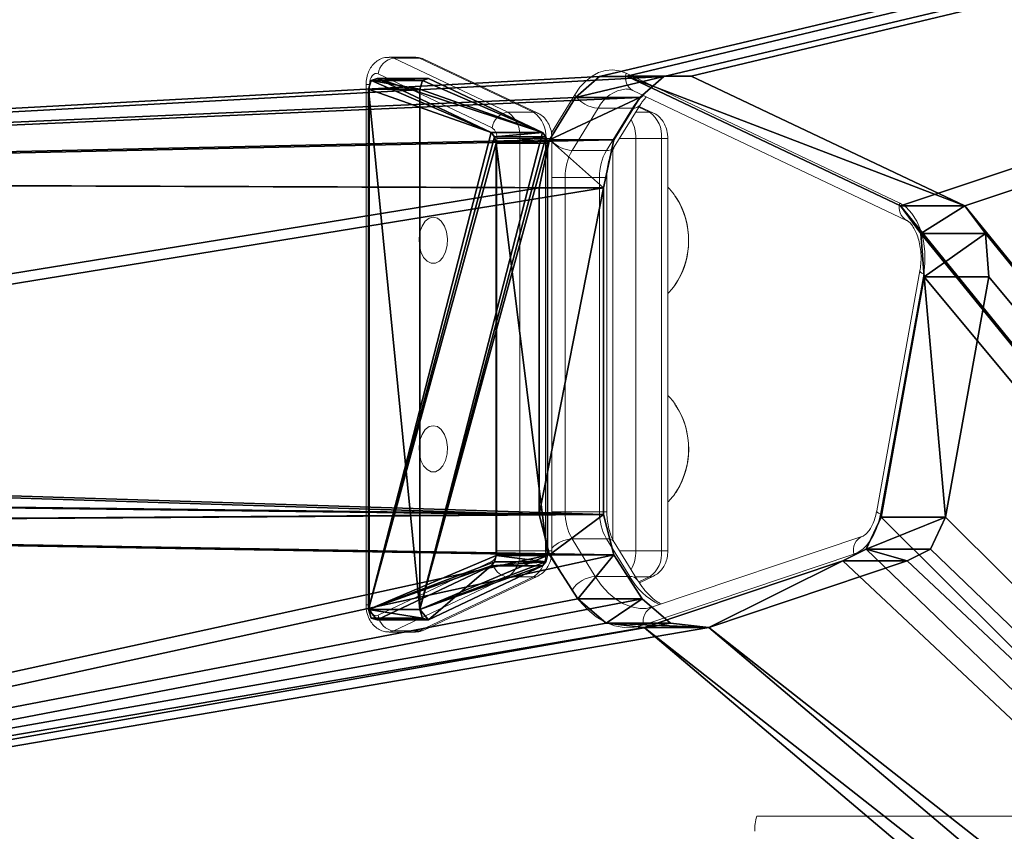
# Model space of a CAD drawing. Units: centimetres. Extents: x -457 to 469, y -200 to 200.
# Drawn here: x 182 to 200, y 8 to 22 of the extents above; entities that cross this region are included whole.
import ezdxf

# ---------------------------------------------------------------- set-up
doc = ezdxf.new("R2010")
doc.units = ezdxf.units.CM
doc.header["$LTSCALE"] = 2.54
doc.layers.get('0').update_dxf_attribs({"true_color": 0xffffff})
doc.layers.add('VP-EQ', color=7, linetype='Continuous', true_color=0x8a3492)

# ---------------------------------------------------------------- blocks, each defined once
blk = doc.blocks.new('Grupuj_292')
at = {"color": 28, "true_color": 0x301b02}
for p, q in [((1.183, 3.8), (1.066, 3.756)), ((1.183, 3.8, 1.195), (1.066, 3.756, 1.195)), ((1.183, 3.8, 1.195), (1.066, 3.756, 1.195)), ((1.183, 3.8), (1.066, 3.756)), ((8.756, 3.8), (1.183, 3.8)), ((8.756, 3.8, 1.195), (1.183, 3.8, 1.195)), ((8.756, 3.8, 1.195), (1.183, 3.8, 1.195)), ((8.756, 3.8), (1.183, 3.8)), ((8.873, 3.756), (8.756, 3.8)), ((8.873, 3.756, 1.195), (8.756, 3.8, 1.195)), ((8.873, 3.756, 1.195), (8.756, 3.8, 1.195)), ((8.873, 3.756), (8.756, 3.8)), ((0.991, 3.656), (0, 0.256)), ((0.991, 3.656, 1.195), (0, 0.256, 1.195)), ((0.991, 3.656, 1.195), (0, 0.256, 1.195)), ((0.991, 3.656), (0, 0.256)), ((1.066, 3.756), (0.991, 3.656)), ((1.066, 3.756, 1.195), (0.991, 3.656, 1.195)), ((1.066, 3.756, 1.195), (0.991, 3.656, 1.195)), ((1.066, 3.756), (0.991, 3.656)), ((8.948, 3.656), (8.873, 3.756)), ((8.948, 3.656, 1.195), (8.873, 3.756, 1.195)), ((8.873, 3.756, 1.195), (8.873, 3.756)), ((8.948, 3.656, 1.195), (8.873, 3.756, 1.195)), ((8.948, 3.656), (8.873, 3.756)), ((8.873, 3.756, 1.195), (8.873, 3.756)), ((9.939, 0.256), (8.948, 3.656)), ((9.939, 0.256, 1.195), (8.948, 3.656, 1.195)), ((9.939, 0.256, 1.195), (8.948, 3.656, 1.195)), ((9.939, 0.256), (8.948, 3.656)), ((0, 0.256), (0.032, 0.08)), ((0, 0.256, 1.195), (0.032, 0.08, 1.195)), ((0, 0.256, 1.195), (0.032, 0.08, 1.195)), ((0, 0.256), (0.032, 0.08)), ((9.907, 0.08), (9.939, 0.256)), ((9.907, 0.08, 1.195), (9.939, 0.256, 1.195)), ((9.907, 0.08, 1.195), (9.939, 0.256, 1.195)), ((9.907, 0.08), (9.939, 0.256)), ((0.032, 0.08), (0.192, 0)), ((0.032, 0.08, 1.195), (0.192, 0, 1.195)), ((0.032, 0.08, 1.195), (0.032, 0.08)), ((0.032, 0.08), (0.192, 0)), ((0.032, 0.08, 1.195), (0.192, 0, 1.195)), ((0.032, 0.08, 1.195), (0.032, 0.08)), ((0.192, 0), (9.747, 0)), ((0.192, 0, 1.195), (9.747, 0, 1.195)), ((0.192, 0, 1.195), (9.747, 0, 1.195)), ((0.192, 0), (9.747, 0)), ((9.747, 0), (9.907, 0.08)), ((9.747, 0, 1.195), (9.907, 0.08, 1.195)), ((9.747, 0, 1.195), (9.907, 0.08, 1.195)), ((9.747, 0), (9.907, 0.08))]:
    blk.add_line(p, q, dxfattribs=at)
at = {"color": 0}
for p, q in [((1.183, 3.8, 1.195), (1.183, 3.8)), ((1.183, 3.8, 1.195), (1.183, 3.8)), ((8.756, 3.8, 1.195), (8.756, 3.8)), ((8.756, 3.8, 1.195), (8.756, 3.8)), ((0.991, 3.656, 1.195), (0.991, 3.656)), ((0.991, 3.656, 1.195), (0.991, 3.656)), ((1.066, 3.756, 1.195), (1.066, 3.756)), ((1.066, 3.756, 1.195), (1.066, 3.756)), ((8.948, 3.656, 1.195), (8.948, 3.656)), ((8.948, 3.656, 1.195), (8.948, 3.656)), ((0, 0.256, 1.195), (0, 0.256)), ((0, 0.256, 1.195), (0, 0.256)), ((9.939, 0.256, 1.195), (9.939, 0.256)), ((9.939, 0.256, 1.195), (9.939, 0.256)), ((0.192, 0, 1.195), (0.192, 0)), ((0.192, 0, 1.195), (0.192, 0)), ((9.747, 0, 1.195), (9.747, 0)), ((9.747, 0, 1.195), (9.747, 0)), ((9.907, 0.08, 1.195), (9.907, 0.08)), ((9.907, 0.08, 1.195), (9.907, 0.08))]:
    blk.add_line(p, q, dxfattribs=at)
mesh = blk.add_polyface(dxfattribs=at)
corners = [(0.991, 3.656), (0.032, 0.08), (0, 0.256), (0.192, 0), (9.747, 0), (1.066, 3.756), (1.183, 3.8), (8.756, 3.8), (8.873, 3.756), (8.948, 3.656), (9.939, 0.256), (9.907, 0.08)]
mesh.append_faces([[corners[k] for k in face] for face in [(0, 1, 2), (4, 10, 11)]], dxfattribs={"vtx0": -1, "color": 0})
mesh.append_faces([[corners[k] for k in face] for face in [(1, 0, 3), (3, 0, 4)]], dxfattribs={"vtx0": -1, "vtx1": -1, "color": 0})
mesh.append_faces([[corners[k] for k in face] for face in [(4, 0, 5), (4, 5, 6), (4, 6, 7), (4, 7, 8), (4, 8, 9), (4, 9, 10)]], dxfattribs={"vtx0": -1, "vtx2": -1, "color": 0})
mesh = blk.add_polyface(dxfattribs=at)
corners = [(0.032, 0.08, 1.195), (0.991, 3.656, 1.195), (0, 0.256, 1.195), (0.192, 0, 1.195), (9.747, 0, 1.195), (1.066, 3.756, 1.195), (1.183, 3.8, 1.195), (8.756, 3.8, 1.195), (8.873, 3.756, 1.195), (8.948, 3.656, 1.195), (9.939, 0.256, 1.195), (9.907, 0.08, 1.195)]
mesh.append_faces([[corners[k] for k in face] for face in [(0, 1, 2), (10, 4, 11)]], dxfattribs={"vtx0": -1, "color": 0})
mesh.append_faces([[corners[k] for k in face] for face in [(1, 4, 5), (5, 4, 6), (6, 4, 7), (7, 4, 8), (8, 4, 9), (9, 4, 10)]], dxfattribs={"vtx0": -1, "vtx1": -1, "color": 0})
mesh.append_faces([[corners[k] for k in face] for face in [(1, 0, 3), (1, 3, 4)]], dxfattribs={"vtx0": -1, "vtx2": -1, "color": 0})
at = {"color": 28, "true_color": 0x301b02}
mesh = blk.add_polyface(dxfattribs=at)
corners = [(1.066, 3.756), (1.183, 3.8, 1.195), (1.183, 3.8), (1.066, 3.756, 1.195)]
mesh.append_faces([[corners[k] for k in face] for face in [(0, 1, 2), (1, 0, 3)]], dxfattribs={"vtx0": -1, "color": 28})
mesh = blk.add_polyface(dxfattribs=at)
corners = [(1.183, 3.8, 1.195), (8.756, 3.8), (1.183, 3.8), (8.756, 3.8, 1.195)]
mesh.append_faces([[corners[k] for k in face] for face in [(0, 1, 2), (1, 0, 3)]], dxfattribs={"vtx0": -1, "color": 28})
mesh = blk.add_polyface(dxfattribs=at)
corners = [(8.756, 3.8, 1.195), (8.873, 3.756), (8.756, 3.8), (8.873, 3.756, 1.195)]
mesh.append_faces([[corners[k] for k in face] for face in [(0, 1, 2), (1, 0, 3)]], dxfattribs={"vtx0": -1, "color": 28})
mesh = blk.add_polyface(dxfattribs=at)
corners = [(0, 0.256, 1.195), (0.991, 3.656), (0, 0.256), (0.991, 3.656, 1.195)]
mesh.append_faces([[corners[k] for k in face] for face in [(0, 1, 2), (1, 0, 3)]], dxfattribs={"vtx0": -1, "color": 28})
mesh = blk.add_polyface(dxfattribs=at)
corners = [(1.066, 3.756, 1.195), (0.991, 3.656), (0.991, 3.656, 1.195), (1.066, 3.756)]
mesh.append_faces([[corners[k] for k in face] for face in [(0, 1, 2), (1, 0, 3)]], dxfattribs={"vtx0": -1, "color": 28})
mesh = blk.add_polyface(dxfattribs=at)
corners = [(8.873, 3.756), (8.948, 3.656, 1.195), (8.948, 3.656), (8.873, 3.756, 1.195)]
mesh.append_faces([[corners[k] for k in face] for face in [(0, 1, 2), (1, 0, 3)]], dxfattribs={"vtx0": -1, "color": 28})
mesh = blk.add_polyface(dxfattribs=at)
corners = [(9.939, 0.256), (8.948, 3.656, 1.195), (9.939, 0.256, 1.195), (8.948, 3.656)]
mesh.append_faces([[corners[k] for k in face] for face in [(0, 1, 2), (1, 0, 3)]], dxfattribs={"vtx0": -1, "color": 28})
mesh = blk.add_polyface(dxfattribs=at)
corners = [(0, 0.256, 1.195), (0.032, 0.08), (0.032, 0.08, 1.195), (0, 0.256)]
mesh.append_faces([[corners[k] for k in face] for face in [(0, 1, 2), (1, 0, 3)]], dxfattribs={"vtx0": -1, "color": 28})
mesh = blk.add_polyface(dxfattribs=at)
corners = [(9.907, 0.08), (9.939, 0.256, 1.195), (9.907, 0.08, 1.195), (9.939, 0.256)]
mesh.append_faces([[corners[k] for k in face] for face in [(0, 1, 2), (1, 0, 3)]], dxfattribs={"vtx0": -1, "color": 28})
mesh = blk.add_polyface(dxfattribs=at)
corners = [(0.192, 0), (0.032, 0.08, 1.195), (0.032, 0.08), (0.192, 0, 1.195)]
mesh.append_faces([[corners[k] for k in face] for face in [(0, 1, 2), (1, 0, 3)]], dxfattribs={"vtx0": -1, "color": 28})
mesh = blk.add_polyface(dxfattribs=at)
corners = [(9.747, 0), (0.192, 0, 1.195), (0.192, 0), (9.747, 0, 1.195)]
mesh.append_faces([[corners[k] for k in face] for face in [(0, 1, 2), (1, 0, 3)]], dxfattribs={"vtx0": -1, "color": 28})
mesh = blk.add_polyface(dxfattribs=at)
corners = [(9.907, 0.08), (9.747, 0, 1.195), (9.747, 0), (9.907, 0.08, 1.195)]
mesh.append_faces([[corners[k] for k in face] for face in [(0, 1, 2), (1, 0, 3)]], dxfattribs={"vtx0": -1, "color": 28})
blk = doc.blocks.new('Komponent_101')
at = {"color": 117, "true_color": 0x236c5a}
blk.add_blockref('Grupuj_292', (0, 0), dxfattribs=at)
blk = doc.blocks.new('Grupuj_294')
at = {"color": 0}
for p, q in [((20.008, 66.314, 1.5), (20.513, 66.927, 1.5)), ((20.008, 66.314), (20.513, 66.927)), ((20.008, 66.314, 1.5), (20.513, 66.927, 1.5)), ((20.008, 66.314), (20.513, 66.927)), ((20.513, 66.927, 1.5), (21.31, 67.027, 1.5)), ((20.513, 66.927), (21.31, 67.027)), ((20.513, 66.927, 1.5), (21.31, 67.027, 1.5)), ((20.513, 66.927), (21.31, 67.027)), ((21.31, 67.027, 1.5), (25.72, 65.736, 1.5)), ((21.31, 67.027), (25.72, 65.736)), ((21.31, 67.027, 1.5), (25.72, 65.736, 1.5)), ((21.31, 67.027), (25.72, 65.736)), ((17.624, 58.153, 1.5), (20.008, 66.314, 1.5)), ((17.624, 58.153), (20.008, 66.314)), ((17.624, 58.153, 1.5), (20.008, 66.314, 1.5)), ((17.624, 58.153), (20.008, 66.314)), ((25.72, 65.736, 1.5), (26.312, 65.291, 1.5)), ((25.72, 65.736), (26.312, 65.291)), ((25.72, 65.736, 1.5), (26.312, 65.291, 1.5)), ((25.72, 65.736), (26.312, 65.291)), ((26.312, 65.291, 1.5), (26.524, 64.599, 1.5)), ((26.312, 65.291), (26.524, 64.599)), ((26.312, 65.291, 1.5), (26.524, 64.599, 1.5)), ((26.312, 65.291), (26.524, 64.599)), ((26.524, 64.599, 1.5), (27.75, 58.677, 1.5)), ((26.524, 64.599), (27.75, 58.677)), ((26.524, 64.599, 1.5), (27.75, 58.677, 1.5)), ((26.524, 64.599), (27.75, 58.677)), ((27.75, 58.677, 1.5), (27.67, 57.536, 1.5)), ((27.75, 58.677), (27.67, 57.536)), ((27.75, 58.677, 1.5), (27.67, 57.536, 1.5)), ((27.75, 58.677), (27.67, 57.536)), ((17.634, 57.34, 1.5), (17.624, 58.153, 1.5)), ((17.634, 57.34), (17.624, 58.153)), ((17.634, 57.34, 1.5), (17.624, 58.153, 1.5)), ((17.634, 57.34), (17.624, 58.153)), ((27.67, 57.536, 1.5), (27.221, 56.694, 1.5)), ((27.67, 57.536), (27.221, 56.694)), ((27.67, 57.536, 1.5), (27.221, 56.694, 1.5)), ((27.67, 57.536), (27.221, 56.694)), ((18.016, 56.622, 1.5), (17.634, 57.34, 1.5)), ((18.016, 56.622), (17.634, 57.34)), ((18.016, 56.622, 1.5), (17.634, 57.34, 1.5)), ((18.016, 56.622), (17.634, 57.34)), ((18.793, 55.845, 1.5), (18.016, 56.622, 1.5)), ((18.793, 55.845), (18.016, 56.622)), ((18.793, 55.845, 1.5), (18.016, 56.622, 1.5)), ((18.793, 55.845), (18.016, 56.622)), ((27.221, 56.694, 1.5), (26.416, 55.845, 1.5)), ((27.221, 56.694), (26.416, 55.845)), ((27.221, 56.694, 1.5), (26.416, 55.845, 1.5)), ((27.221, 56.694), (26.416, 55.845)), ((19.674, 55.538, 1.5), (18.793, 55.845, 1.5)), ((19.674, 55.538), (18.793, 55.845)), ((19.674, 55.538, 1.5), (18.793, 55.845, 1.5)), ((19.674, 55.538), (18.793, 55.845)), ((26.416, 55.845, 1.5), (25.674, 55.538, 1.5)), ((26.416, 55.845), (25.674, 55.538)), ((26.416, 55.845, 1.5), (25.674, 55.538, 1.5)), ((26.416, 55.845), (25.674, 55.538)), ((25.674, 55.538, 1.5), (19.674, 55.538, 1.5)), ((25.674, 55.538), (19.674, 55.538)), ((25.674, 55.538, 1.5), (19.674, 55.538, 1.5)), ((25.674, 55.538), (19.674, 55.538))]:
    blk.add_line(p, q, dxfattribs=at)
at = {"color": 28, "true_color": 0x301b02}
for p, q in [((20.513, 66.927, 1.5), (20.513, 66.927)), ((20.513, 66.927, 1.5), (20.513, 66.927)), ((21.31, 67.027, 1.5), (21.31, 67.027)), ((21.31, 67.027, 1.5), (21.31, 67.027)), ((20.008, 66.314, 1.5), (20.008, 66.314)), ((20.008, 66.314, 1.5), (20.008, 66.314)), ((25.72, 65.736, 1.5), (25.72, 65.736)), ((25.72, 65.736, 1.5), (25.72, 65.736)), ((26.312, 65.291, 1.5), (26.312, 65.291)), ((26.312, 65.291, 1.5), (26.312, 65.291)), ((26.524, 64.599, 1.5), (26.524, 64.599)), ((26.524, 64.599, 1.5), (26.524, 64.599)), ((27.75, 58.677, 1.5), (27.75, 58.677)), ((27.75, 58.677, 1.5), (27.75, 58.677)), ((17.624, 58.153, 1.5), (17.624, 58.153)), ((17.624, 58.153, 1.5), (17.624, 58.153)), ((27.67, 57.536, 1.5), (27.67, 57.536)), ((27.67, 57.536, 1.5), (27.67, 57.536)), ((17.634, 57.34, 1.5), (17.634, 57.34)), ((17.634, 57.34, 1.5), (17.634, 57.34)), ((18.016, 56.622, 1.5), (18.016, 56.622)), ((18.016, 56.622, 1.5), (18.016, 56.622)), ((27.221, 56.694, 1.5), (27.221, 56.694)), ((27.221, 56.694, 1.5), (27.221, 56.694)), ((18.793, 55.845, 1.5), (18.793, 55.845)), ((18.793, 55.845, 1.5), (18.793, 55.845)), ((26.416, 55.845, 1.5), (26.416, 55.845)), ((26.416, 55.845, 1.5), (26.416, 55.845)), ((19.674, 55.538, 1.5), (19.674, 55.538)), ((19.674, 55.538, 1.5), (19.674, 55.538)), ((25.674, 55.538, 1.5), (25.674, 55.538)), ((25.674, 55.538, 1.5), (25.674, 55.538))]:
    blk.add_line(p, q, dxfattribs=at)
at = {"color": 0}
mesh = blk.add_polyface(dxfattribs=at)
corners = [(3.265, 0, 1.5), (7.323, 120.676, 1.5), (0, 4.006, 1.5), (19.547, 0, 1.5), (7.323, 128.1, 1.5), (17.634, 57.34, 1.5), (17.624, 58.153, 1.5), (18.016, 56.622, 1.5), (18.793, 55.845, 1.5), (19.674, 55.538, 1.5), (24.703, 5.362, 1.5), (25.674, 55.538, 1.5), (25.294, 5.541, 1.5), (25.885, 5.362, 1.5), (26.416, 55.845, 1.5), (33.92, 0, 1.5), (27.221, 56.694, 1.5), (27.67, 57.536, 1.5), (27.75, 58.677, 1.5), (48.754, 10.65, 1.5), (48.744, 11.463, 1.5), (49.136, 9.933, 1.5), (49.913, 9.156, 1.5), (75.981, 0, 1.5), (50.794, 8.848, 1.5), (56.794, 8.848, 1.5), (57.536, 9.156, 1.5), (58.341, 10.005, 1.5), (58.789, 10.847, 1.5), (58.87, 11.988, 1.5), (58.871, 98.476, 1.5), (59.319, 99.318, 1.5), (59.399, 100.458, 1.5), (71.69, 120.882, 1.5), (78.946, 3.806, 1.5), (52.163, 108.708, 1.5), (71.69, 128.1, 1.5), (51.657, 108.095, 1.5), (20.008, 66.314, 1.5), (20.513, 66.927, 1.5), (21.31, 67.027, 1.5), (25.72, 65.736, 1.5), (26.312, 65.291, 1.5), (26.524, 64.599, 1.5), (49.274, 99.934, 1.5), (52.96, 108.808, 1.5), (57.369, 107.518, 1.5), (57.961, 107.072, 1.5), (58.173, 106.381, 1.5), (49.284, 99.121, 1.5), (51.127, 19.625, 1.5), (49.665, 98.403, 1.5), (50.442, 97.627, 1.5), (51.323, 97.319, 1.5), (51.633, 20.237, 1.5), (57.323, 97.319, 1.5), (52.43, 20.338, 1.5), (56.84, 19.047, 1.5), (57.432, 18.601, 1.5), (58.066, 97.627, 1.5), (57.644, 17.91, 1.5)]
mesh.append_faces([[corners[k] for k in face] for face in [(0, 1, 2), (33, 23, 34)]], dxfattribs={"vtx0": -1, "color": 0})
mesh.append_faces([[corners[k] for k in face] for face in [(1, 3, 4), (5, 3, 7), (7, 3, 8), (8, 3, 9), (9, 10, 11), (11, 13, 14), (14, 15, 16), (16, 15, 17), (17, 15, 18), (19, 15, 21), (21, 15, 22), (22, 23, 24), (24, 23, 25), (25, 23, 26), (26, 23, 27), (27, 23, 28), (28, 23, 29), (30, 23, 31), (31, 23, 32), (4, 35, 36), (35, 4, 37), (38, 4, 6), (37, 18, 44), (36, 32, 33), (49, 50, 51), (51, 50, 52), (52, 50, 53), (53, 54, 55), (55, 58, 59), (59, 29, 30)]], dxfattribs={"vtx0": -1, "vtx1": -1, "color": 0})
mesh.append_faces([[corners[k] for k in face] for face in [(4, 3, 5), (29, 23, 30), (32, 23, 33), (37, 4, 38), (44, 18, 15), (44, 15, 20)]], dxfattribs={"vtx0": -1, "vtx1": -1, "vtx2": -1, "color": 0})
mesh.append_faces([[corners[k] for k in face] for face in [(1, 0, 3), (4, 5, 6), (9, 3, 10), (11, 10, 12), (11, 12, 13), (14, 13, 15), (15, 19, 20), (22, 15, 23), (37, 38, 39), (37, 39, 40), (37, 40, 41), (37, 41, 42), (37, 42, 43), (37, 43, 18), (36, 35, 45), (36, 45, 46), (36, 46, 47), (36, 47, 48), (36, 48, 32), (20, 49, 44), (49, 20, 50), (53, 50, 54), (55, 54, 56), (55, 56, 57), (55, 57, 58), (59, 58, 60), (59, 60, 29)]], dxfattribs={"vtx0": -1, "vtx2": -1, "color": 0})
mesh = blk.add_polyface(dxfattribs=at)
corners = [(48.744, 11.463), (49.284, 99.121), (51.127, 19.625), (49.274, 99.934), (49.665, 98.403), (50.442, 97.627), (51.323, 97.319), (51.633, 20.237), (57.323, 97.319), (52.43, 20.338), (56.84, 19.047), (57.432, 18.601), (58.066, 97.627), (57.644, 17.91), (58.87, 11.988), (58.871, 98.476), (7.323, 128.1), (20.008, 66.314), (17.624, 58.153), (51.657, 108.095), (52.163, 108.708), (71.69, 128.1), (20.513, 66.927), (21.31, 67.027), (25.72, 65.736), (26.312, 65.291), (26.524, 64.599), (27.75, 58.677), (33.92, 0), (52.96, 108.808), (57.369, 107.518), (57.961, 107.072), (58.173, 106.381), (59.399, 100.458), (71.69, 120.882), (49.913, 9.156), (75.981, 0), (49.136, 9.933), (48.754, 10.65), (50.794, 8.848), (56.794, 8.848), (57.536, 9.156), (58.341, 10.005), (58.789, 10.847), (59.319, 99.318), (78.946, 3.806), (7.323, 120.676), (3.265, 0), (0, 4.006), (19.547, 0), (17.634, 57.34), (18.016, 56.622), (18.793, 55.845), (19.674, 55.538), (24.703, 5.362), (25.674, 55.538), (25.294, 5.541), (25.885, 5.362), (26.416, 55.845), (27.221, 56.694), (27.67, 57.536)]
mesh.append_faces([[corners[k] for k in face] for face in [(36, 34, 45), (46, 47, 48)]], dxfattribs={"vtx0": -1, "color": 0})
mesh.append_faces([[corners[k] for k in face] for face in [(0, 1, 2), (1, 0, 3), (2, 6, 7), (7, 8, 9), (9, 8, 10), (10, 8, 11), (11, 12, 13), (13, 12, 14), (19, 16, 20), (17, 19, 22), (22, 19, 23), (23, 19, 24), (24, 19, 25), (25, 19, 26), (26, 19, 27), (20, 21, 29), (29, 21, 30), (30, 21, 31), (31, 21, 32), (32, 21, 33), (28, 35, 36), (35, 28, 37), (37, 28, 38), (38, 28, 0), (47, 46, 49), (50, 16, 18), (49, 53, 54), (54, 55, 56), (56, 55, 57), (57, 58, 28)]], dxfattribs={"vtx0": -1, "vtx1": -1, "color": 0})
mesh.append_faces([[corners[k] for k in face] for face in [(17, 16, 19), (27, 3, 28), (28, 3, 0), (36, 14, 15), (36, 33, 34), (49, 16, 50)]], dxfattribs={"vtx0": -1, "vtx1": -1, "vtx2": -1, "color": 0})
mesh.append_faces([[corners[k] for k in face] for face in [(2, 1, 4), (2, 4, 5), (2, 5, 6), (7, 6, 8), (11, 8, 12), (14, 12, 15), (16, 17, 18), (20, 16, 21), (27, 19, 3), (33, 21, 34), (36, 35, 39), (36, 39, 40), (36, 40, 41), (36, 41, 42), (36, 42, 43), (36, 43, 14), (36, 15, 44), (36, 44, 33), (49, 46, 16), (49, 50, 51), (49, 51, 52), (49, 52, 53), (54, 53, 55), (57, 55, 58), (28, 58, 59), (28, 59, 60), (28, 60, 27)]], dxfattribs={"vtx0": -1, "vtx2": -1, "color": 0})
at = {"color": 28, "true_color": 0x301b02}
mesh = blk.add_polyface(dxfattribs=at)
corners = [(20.008, 66.314), (20.513, 66.927, 1.5), (20.008, 66.314, 1.5), (20.513, 66.927)]
mesh.append_faces([[corners[k] for k in face] for face in [(0, 1, 2), (1, 0, 3)]], dxfattribs={"vtx0": -1, "color": 28})
mesh = blk.add_polyface(dxfattribs=at)
corners = [(21.31, 67.027, 1.5), (20.513, 66.927), (21.31, 67.027), (20.513, 66.927, 1.5)]
mesh.append_faces([[corners[k] for k in face] for face in [(0, 1, 2), (1, 0, 3)]], dxfattribs={"vtx0": -1, "color": 28})
mesh = blk.add_polyface(dxfattribs=at)
corners = [(25.72, 65.736), (21.31, 67.027, 1.5), (21.31, 67.027), (25.72, 65.736, 1.5)]
mesh.append_faces([[corners[k] for k in face] for face in [(0, 1, 2), (1, 0, 3)]], dxfattribs={"vtx0": -1, "color": 28})
mesh = blk.add_polyface(dxfattribs=at)
corners = [(20.008, 66.314), (17.624, 58.153, 1.5), (17.624, 58.153), (20.008, 66.314, 1.5)]
mesh.append_faces([[corners[k] for k in face] for face in [(0, 1, 2), (1, 0, 3)]], dxfattribs={"vtx0": -1, "color": 28})
mesh = blk.add_polyface(dxfattribs=at)
corners = [(26.312, 65.291, 1.5), (25.72, 65.736), (26.312, 65.291), (25.72, 65.736, 1.5)]
mesh.append_faces([[corners[k] for k in face] for face in [(0, 1, 2), (1, 0, 3)]], dxfattribs={"vtx0": -1, "color": 28})
mesh = blk.add_polyface(dxfattribs=at)
corners = [(26.312, 65.291, 1.5), (26.524, 64.599), (26.524, 64.599, 1.5), (26.312, 65.291)]
mesh.append_faces([[corners[k] for k in face] for face in [(0, 1, 2), (1, 0, 3)]], dxfattribs={"vtx0": -1, "color": 28})
mesh = blk.add_polyface(dxfattribs=at)
corners = [(26.524, 64.599, 1.5), (27.75, 58.677), (27.75, 58.677, 1.5), (26.524, 64.599)]
mesh.append_faces([[corners[k] for k in face] for face in [(0, 1, 2), (1, 0, 3)]], dxfattribs={"vtx0": -1, "color": 28})
mesh = blk.add_polyface(dxfattribs=at)
corners = [(27.67, 57.536, 1.5), (27.75, 58.677), (27.67, 57.536), (27.75, 58.677, 1.5)]
mesh.append_faces([[corners[k] for k in face] for face in [(0, 1, 2), (1, 0, 3)]], dxfattribs={"vtx0": -1, "color": 28})
mesh = blk.add_polyface(dxfattribs=at)
corners = [(17.624, 58.153), (17.634, 57.34, 1.5), (17.634, 57.34), (17.624, 58.153, 1.5)]
mesh.append_faces([[corners[k] for k in face] for face in [(0, 1, 2), (1, 0, 3)]], dxfattribs={"vtx0": -1, "color": 28})
mesh = blk.add_polyface(dxfattribs=at)
corners = [(27.67, 57.536, 1.5), (27.221, 56.694), (27.221, 56.694, 1.5), (27.67, 57.536)]
mesh.append_faces([[corners[k] for k in face] for face in [(0, 1, 2), (1, 0, 3)]], dxfattribs={"vtx0": -1, "color": 28})
mesh = blk.add_polyface(dxfattribs=at)
corners = [(17.634, 57.34), (18.016, 56.622, 1.5), (18.016, 56.622), (17.634, 57.34, 1.5)]
mesh.append_faces([[corners[k] for k in face] for face in [(0, 1, 2), (1, 0, 3)]], dxfattribs={"vtx0": -1, "color": 28})
mesh = blk.add_polyface(dxfattribs=at)
corners = [(18.016, 56.622), (18.793, 55.845, 1.5), (18.793, 55.845), (18.016, 56.622, 1.5)]
mesh.append_faces([[corners[k] for k in face] for face in [(0, 1, 2), (1, 0, 3)]], dxfattribs={"vtx0": -1, "color": 28})
mesh = blk.add_polyface(dxfattribs=at)
corners = [(27.221, 56.694, 1.5), (26.416, 55.845), (26.416, 55.845, 1.5), (27.221, 56.694)]
mesh.append_faces([[corners[k] for k in face] for face in [(0, 1, 2), (1, 0, 3)]], dxfattribs={"vtx0": -1, "color": 28})
mesh = blk.add_polyface(dxfattribs=at)
corners = [(18.793, 55.845, 1.5), (19.674, 55.538), (18.793, 55.845), (19.674, 55.538, 1.5)]
mesh.append_faces([[corners[k] for k in face] for face in [(0, 1, 2), (1, 0, 3)]], dxfattribs={"vtx0": -1, "color": 28})
mesh = blk.add_polyface(dxfattribs=at)
corners = [(25.674, 55.538), (26.416, 55.845, 1.5), (26.416, 55.845), (25.674, 55.538, 1.5)]
mesh.append_faces([[corners[k] for k in face] for face in [(0, 1, 2), (1, 0, 3)]], dxfattribs={"vtx0": -1, "color": 28})
mesh = blk.add_polyface(dxfattribs=at)
corners = [(19.674, 55.538), (25.674, 55.538, 1.5), (25.674, 55.538), (19.674, 55.538, 1.5)]
mesh.append_faces([[corners[k] for k in face] for face in [(0, 1, 2), (1, 0, 3)]], dxfattribs={"vtx0": -1, "color": 28})
blk = doc.blocks.new('Grupuj_34')
at = {"color": 0}
for name, p in [('Grupuj_294', (0, 0)), ('Komponent_101', (17.671, 51.992, 1.505))]:
    blk.add_blockref(name, p, dxfattribs=at)
blk = doc.blocks.new('Grupuj_298')
at = {"color": 18, "true_color": 0x020202, "extrusion": (0, -0.788011, 0.615661)}
blk.add_blockref('Grupuj_34', (0, 11.811, 7.727), dxfattribs=at)
blk = doc.blocks.new('_cianka_skos_WOODEN_LOW')
at = {"color": 0}
blk.add_blockref('Grupuj_298', (0, 0), dxfattribs=at)
blk = doc.blocks.new('Grupuj_9')
at = {"color": 117, "true_color": 0x236c5a}
blk.add_blockref('_cianka_skos_WOODEN_LOW', (121.502, 474.372, 0.109), dxfattribs=at)
blk = doc.blocks.new('RC1508_')
at = {"color": 0, "linetype": 'Continuous', "lineweight": 18}
for p, q in [((2446.353, 201.057), (2445.881, 201.057)), ((2445.967, 201.037), (2448.06, 200.046)), ((2445.967, 201.037), (2446.44, 201.037)), ((2448.533, 200.046), (2446.44, 201.037)), ((2448.609, 200.029), (2446.516, 201.02)), ((2447.772, 199.758), (2445.679, 200.749)), ((2450.231, 200.76), (2455.256, 198.376)), ((2445.457, 200.557), (2445.457, 191.002)), ((2445.457, 200.557), (2445.521, 200.557)), ((2445.521, 200.557), (2445.521, 191.002)), ((2448.859, 199.669), (2449.289, 200.368)), ((2450.357, 200.444), (2455.382, 198.06)), ((2449.717, 200.121), (2449.239, 199.344)), ((2450.348, 200.121), (2449.717, 200.121)), ((2449.869, 199.344), (2450.348, 200.121)), ((2450.015, 199.408), (2450.493, 200.185)), ((2450.66, 200.046), (2450.465, 200.138)), ((2450.737, 200.029), (2450.474, 200.153)), ((2448.06, 200.046), (2448.533, 200.046)), ((2450.408, 200.046), (2450.66, 200.046)), ((2447.861, 191.993), (2447.861, 199.566)), ((2447.861, 199.566), (2448.282, 199.566)), ((2448.282, 199.566), (2448.282, 191.993)), ((2448.282, 199.566), (2448.754, 199.566)), ((2448.754, 191.993), (2448.754, 199.566)), ((2448.754, 199.566), (2448.87, 199.566)), ((2448.87, 191.993), (2448.87, 199.566)), ((2450.112, 199.566), (2450.409, 199.566)), ((2450.409, 199.566), (2450.409, 191.993)), ((2450.409, 199.566), (2450.882, 199.566)), ((2450.882, 191.993), (2450.882, 199.566)), ((2450.882, 199.566), (2450.997, 199.566)), ((2450.997, 191.993), (2450.997, 199.566)), ((2449.869, 199.344), (2449.239, 199.344)), ((2449.988, 192.199), (2449.988, 199.357)), ((2449.113, 198.849), (2448.87, 198.849)), ((2449.113, 198.849), (2449.113, 192.71)), ((2449.743, 198.849), (2449.113, 198.849)), ((2449.743, 192.71), (2449.743, 198.849)), ((2449.878, 198.849), (2449.743, 198.849)), ((2449.878, 192.71), (2449.878, 198.849)), ((2455.626, 197.136), (2454.832, 192.726)), ((2455.695, 197.074), (2454.901, 192.664)), ((2449.113, 192.71), (2448.87, 192.71)), ((2449.743, 192.71), (2449.113, 192.71)), ((2449.878, 192.71), (2449.743, 192.71)), ((2449.239, 192.215), (2449.666, 191.521)), ((2449.869, 192.215), (2449.239, 192.215)), ((2450.297, 191.521), (2449.869, 192.215)), ((2454.575, 192.263), (2450.719, 190.966)), ((2447.861, 191.993), (2448.282, 191.993)), ((2448.282, 191.993), (2448.754, 191.993)), ((2448.754, 191.993), (2448.87, 191.993)), ((2450.442, 191.457), (2450.015, 192.151)), ((2450.112, 191.993), (2450.409, 191.993)), ((2450.409, 191.993), (2450.882, 191.993)), ((2450.882, 191.993), (2450.997, 191.993)), ((2445.679, 190.81), (2447.772, 191.801)), ((2449.238, 191.274), (2448.859, 191.89)), ((2454.411, 191.931), (2450.554, 190.634)), ((2448.06, 191.513), (2445.967, 190.522)), ((2446.44, 190.522), (2448.533, 191.513)), ((2446.516, 190.539), (2448.609, 191.53)), ((2448.06, 191.513), (2448.533, 191.513)), ((2450.297, 191.521), (2449.666, 191.521)), ((2450.408, 191.513), (2450.66, 191.513)), ((2450.466, 191.421), (2450.66, 191.513)), ((2450.476, 191.406), (2450.737, 191.53)), ((2445.457, 191.002), (2445.521, 191.002)), ((2445.881, 190.502), (2446.353, 190.502)), ((2445.967, 190.522), (2446.44, 190.522)), ((2452.63, 187.12), (2470.579, 187.12))]:
    blk.add_line(p, q, dxfattribs=at)
at = {"color": 0, "linetype": 'Continuous', "lineweight": 18, "flags": 128}
for points in [[(2445.88, 201.057), (2445.897, 201.056), (2445.967, 201.037)], [(2446.44, 201.037), (2446.369, 201.056), (2446.353, 201.057)], [(2446.44, 201.037), (2446.485, 201.031), (2446.516, 201.02)], [(2445.679, 200.749), (2445.651, 200.756), (2445.622, 200.754), (2445.595, 200.74), (2445.57, 200.717), (2445.55, 200.685), (2445.534, 200.646), (2445.524, 200.603), (2445.521, 200.557)], [(2449.289, 200.368), (2449.385, 200.504), (2449.491, 200.619), (2449.606, 200.709), (2449.727, 200.774), (2449.853, 200.811), (2449.98, 200.822), (2450.107, 200.805), (2450.231, 200.76)], [(2448.533, 200.046), (2448.578, 200.04), (2448.61, 200.029)], [(2450.66, 200.046), (2450.706, 200.04), (2450.737, 200.029)], [(2455.256, 198.376), (2455.374, 198.3), (2455.48, 198.187), (2455.57, 198.043), (2455.642, 197.873), (2455.691, 197.683), (2455.717, 197.482), (2455.719, 197.276), (2455.695, 197.074)], [(2446.691, 198.117), (2446.614, 198.098), (2446.543, 198.043), (2446.486, 197.957), (2446.447, 197.848), (2446.43, 197.724), (2446.436, 197.598), (2446.464, 197.48), (2446.513, 197.381), (2446.577, 197.309), (2446.652, 197.272), (2446.73, 197.272), (2446.804, 197.309), (2446.869, 197.381), (2446.917, 197.48), (2446.946, 197.598), (2446.952, 197.724), (2446.934, 197.848), (2446.895, 197.957), (2446.838, 198.043), (2446.768, 198.098), (2446.691, 198.117)], [(2455.695, 197.074), (2455.66, 197.093), (2455.637, 197.111), (2455.627, 197.128), (2455.626, 197.136)], [(2446.691, 194.291), (2446.614, 194.273), (2446.543, 194.218), (2446.486, 194.131), (2446.447, 194.022), (2446.43, 193.898), (2446.436, 193.772), (2446.464, 193.654), (2446.513, 193.555), (2446.577, 193.484), (2446.652, 193.446), (2446.73, 193.446), (2446.804, 193.484), (2446.869, 193.555), (2446.917, 193.654), (2446.946, 193.772), (2446.952, 193.898), (2446.934, 194.022), (2446.895, 194.131), (2446.838, 194.218), (2446.768, 194.273), (2446.691, 194.291)], [(2454.901, 192.664), (2454.865, 192.683), (2454.842, 192.702), (2454.832, 192.719), (2454.832, 192.726)], [(2454.901, 192.664), (2454.87, 192.531), (2454.829, 192.406), (2454.778, 192.29), (2454.718, 192.187), (2454.65, 192.098), (2454.576, 192.025), (2454.495, 191.969), (2454.411, 191.931)], [(2448.61, 191.53), (2448.578, 191.518), (2448.533, 191.513)], [(2449.666, 191.521), (2449.78, 191.358), (2449.906, 191.218), (2450.041, 191.105), (2450.184, 191.019), (2450.332, 190.963), (2450.484, 190.937), (2450.538, 190.935)], [(2450.737, 191.53), (2450.706, 191.518), (2450.66, 191.513)], [(2450.554, 190.634), (2450.377, 190.593), (2450.198, 190.588), (2450.021, 190.618), (2449.846, 190.684), (2449.679, 190.784), (2449.52, 190.917), (2449.372, 191.081), (2449.238, 191.274)], [(2445.521, 191.002), (2445.524, 190.956), (2445.534, 190.913), (2445.55, 190.874), (2445.57, 190.842), (2445.595, 190.819), (2445.622, 190.805), (2445.651, 190.802), (2445.679, 190.81)], [(2446.516, 190.539), (2446.485, 190.527), (2446.44, 190.522)], [(2445.967, 190.522), (2445.897, 190.503), (2445.879, 190.502)], [(2446.353, 190.502), (2446.369, 190.503), (2446.44, 190.522)]]:
    blk.add_lwpolyline(points, dxfattribs=at)
at = {"color": 0, "linetype": 'Continuous', "lineweight": 18}
for centre, radius, start, end in [((2446.007, 200.708), 0.331, 96.9959, 172.9908), ((2450.491, 200.68), 0.272, 162.9552, 240.4322), ((2450.294, 199.829), 0.646, 95.1337, 153.1392), ((2449.751, 200.673), 0.553, 213.4344, 266.509), ((2451.09, 199.681), 0.863, 128.8219, 149.3381), ((2450.364, 200.282), 0.162, 264.2127, 322.7874), ((2448.1, 199.717), 0.331, 96.9959, 172.9908), ((2447.758, 199.615), 0.526, 354.6171, 54.9618), ((2448.231, 199.615), 0.526, 354.6171, 54.9618), ((2450.358, 199.615), 0.526, 354.6171, 54.9618), ((2447.651, 199.586), 0.21, 354.6171, 54.9618), ((2449.717, 199.578), 0.692, 358.9756, 28.6619), ((2449.276, 199.904), 0.562, 223.6674, 266.2019), ((2449.886, 199.504), 0.161, 264.1702, 323.2605), ((2450.073, 198.867), 0.96, 150.2663, 181.1209), ((2450.703, 198.867), 0.96, 150.2663, 181.1209), ((2449.92, 197.694), 1.46, 324.9119, 33.54), ((2449.89, 197.692), 1.49, 328.7933, 31.1537), ((2455.516, 198.297), 0.272, 162.956, 240.4227), ((2449.925, 193.868), 1.456, 324.5859, 34.205), ((2449.89, 193.866), 1.49, 328.8823, 31.2435), ((2450.073, 192.691), 0.96, 178.8791, 209.7337), ((2450.703, 192.691), 0.96, 178.8791, 209.7337), ((2449.276, 191.654), 0.562, 93.7981, 136.3326), ((2449.886, 192.055), 0.161, 36.7395, 95.8298), ((2454.69, 191.999), 0.287, 113.5345, 193.8155), ((2447.651, 191.973), 0.21, 305.0382, 5.3829), ((2447.758, 191.944), 0.526, 305.0382, 5.3829), ((2448.231, 191.944), 0.526, 305.0382, 5.3829), ((2449.726, 191.978), 0.684, 331.1426, 1.2199), ((2450.358, 191.944), 0.526, 305.0382, 5.3829), ((2448.1, 191.841), 0.331, 187.0092, 263.0041), ((2449.7, 190.969), 0.553, 93.491, 146.5656), ((2450.313, 191.36), 0.162, 36.9956, 95.8068), ((2451.397, 192.141), 1.263, 209.3788, 243.8652), ((2450.833, 190.703), 0.287, 113.4989, 193.8157), ((2446.007, 190.85), 0.331, 187.0092, 263.0041), ((2453.318, 186.89), 0.725, 161.5774, 183.6215)]:
    blk.add_arc(centre, radius, start, end, dxfattribs=at)
for points, knots in [([(2445.88, 201.053), (2445.864, 201.053), (2445.812, 201.057), (2445.729, 201.029), (2445.64, 200.977), (2445.568, 200.904), (2445.511, 200.815), (2445.472, 200.708), (2445.458, 200.619), (2445.458, 200.567), (2445.457, 200.557)], [0, 0, 0, 0, 0.068225, 0.214944, 0.354771, 0.494081, 0.63869, 0.793005, 0.9572, 1, 1, 1, 1]), ([(2446.516, 201.02), (2446.484, 201.033), (2446.431, 201.055), (2446.375, 201.053), (2446.353, 201.053)], [0, 0, 0, 0, 0.615273, 1, 1, 1, 1]), ([(2450.238, 200.47), (2450.247, 200.47), (2450.278, 200.473), (2450.317, 200.461), (2450.35, 200.447), (2450.357, 200.444)], [0, 0, 0, 0, 0.25329, 0.841648, 1, 1, 1, 1]), ([(2450.493, 200.185), (2450.506, 200.205), (2450.542, 200.26), (2450.579, 200.301), (2450.602, 200.328)], [0, 0, 0, 0, 0.366681, 1, 1, 1, 1]), ([(2448.87, 199.566), (2448.869, 199.592), (2448.866, 199.662), (2448.839, 199.77), (2448.787, 199.876), (2448.716, 199.962), (2448.652, 200.008), (2448.615, 200.026), (2448.609, 200.029)], [0, 0, 0, 0, 0.1377637, 0.3684515, 0.5774671, 0.7751013, 0.9664219, 1, 1, 1, 1]), ([(2450.997, 199.566), (2450.996, 199.592), (2450.994, 199.662), (2450.967, 199.77), (2450.915, 199.876), (2450.844, 199.962), (2450.78, 200.008), (2450.743, 200.026), (2450.737, 200.029)], [0, 0, 0, 0, 0.137764, 0.368451, 0.577467, 0.775101, 0.966422, 1, 1, 1, 1]), ([(2449.878, 198.849), (2449.878, 198.874), (2449.879, 198.949), (2449.894, 199.072), (2449.925, 199.208), (2449.968, 199.323), (2450, 199.381), (2450.015, 199.408)], [0, 0, 0, 0, 0.117165, 0.348546, 0.578332, 0.804791, 1, 1, 1, 1]), ([(2451.165, 198.456), (2451.149, 198.482), (2451.101, 198.559), (2451.039, 198.626), (2450.997, 198.67)], [0, 0, 0, 0, 0.3349275, 1, 1, 1, 1]), ([(2455.38, 198.061), (2455.386, 198.058), (2455.401, 198.051), (2455.438, 198.023), (2455.49, 197.963), (2455.542, 197.874), (2455.588, 197.762), (2455.623, 197.632), (2455.644, 197.488), (2455.649, 197.338), (2455.64, 197.22), (2455.629, 197.154), (2455.626, 197.136)], [0, 0, 0, 0, 0.057018, 0.16346, 0.276008, 0.38639, 0.49744, 0.610207, 0.724645, 0.840175, 0.956037, 1, 1, 1, 1]), ([(2450.997, 196.716), (2451.023, 196.743), (2451.086, 196.807), (2451.136, 196.882), (2451.165, 196.926)], [0, 0, 0, 0, 0.408804, 1, 1, 1, 1]), ([(2451.164, 194.635), (2451.158, 194.644), (2451.117, 194.713), (2451.061, 194.784), (2451.004, 194.839), (2450.997, 194.845)], [0, 0, 0, 0, 0.118808, 0.903652, 1, 1, 1, 1]), ([(2450.997, 192.89), (2451.012, 192.905), (2451.073, 192.966), (2451.13, 193.038), (2451.166, 193.098), (2451.168, 193.102)], [0, 0, 0, 0, 0.2286834, 0.95555, 1, 1, 1, 1]), ([(2450.015, 192.151), (2450.006, 192.166), (2449.98, 192.211), (2449.941, 192.303), (2449.905, 192.432), (2449.882, 192.57), (2449.879, 192.665), (2449.878, 192.71)], [0, 0, 0, 0, 0.11394, 0.335847, 0.561095, 0.789769, 1, 1, 1, 1]), ([(2454.832, 192.726), (2454.827, 192.703), (2454.813, 192.633), (2454.78, 192.528), (2454.731, 192.423), (2454.678, 192.343), (2454.628, 192.292), (2454.593, 192.269), (2454.58, 192.264), (2454.575, 192.263)], [0, 0, 0, 0, 0.085685, 0.253154, 0.418075, 0.58005, 0.740633, 0.90336, 1, 1, 1, 1]), ([(2448.609, 191.53), (2448.641, 191.548), (2448.702, 191.583), (2448.772, 191.662), (2448.825, 191.755), (2448.862, 191.867), (2448.867, 191.949), (2448.87, 191.993)], [0, 0, 0, 0, 0.1966555, 0.3779917, 0.5686164, 0.7724081, 1, 1, 1, 1]), ([(2450.737, 191.53), (2450.769, 191.548), (2450.829, 191.583), (2450.9, 191.662), (2450.953, 191.755), (2450.99, 191.867), (2450.995, 191.949), (2450.997, 191.993)], [0, 0, 0, 0, 0.196655, 0.377992, 0.568616, 0.772408, 1, 1, 1, 1]), ([(2450.874, 191.018), (2450.854, 191.028), (2450.795, 191.059), (2450.694, 191.141), (2450.578, 191.262), (2450.495, 191.374), (2450.451, 191.443), (2450.442, 191.457)], [0, 0, 0, 0, 0.133659, 0.407094, 0.671402, 0.931643, 1, 1, 1, 1]), ([(2445.457, 191.002), (2445.458, 190.976), (2445.461, 190.905), (2445.488, 190.798), (2445.54, 190.691), (2445.611, 190.606), (2445.698, 190.544), (2445.789, 190.507), (2445.851, 190.505), (2445.878, 190.504)], [0, 0, 0, 0, 0.106083, 0.283721, 0.444671, 0.596856, 0.743128, 0.887067, 1, 1, 1, 1]), ([(2450.719, 190.966), (2450.7, 190.961), (2450.64, 190.943), (2450.581, 190.931), (2450.539, 190.936), (2450.538, 190.936)], [0, 0, 0, 0, 0.300333, 0.980082, 1, 1, 1, 1]), ([(2446.353, 190.504), (2446.36, 190.504), (2446.402, 190.499), (2446.459, 190.514), (2446.504, 190.534), (2446.516, 190.539)], [0, 0, 0, 0, 0.1172565, 0.7573574, 1, 1, 1, 1])]:
    blk.add_open_spline(points, degree=3, knots=knots, dxfattribs=at)
blk = doc.blocks.new('RC1508_2D')
at = {"layer": 'VP-EQ', "color": 0}
blk.add_blockref('RC1508_', (-1386.542, 246.033), dxfattribs=at)

msp = doc.modelspace()

# ---------------------------------------------------------------- block references
at = {"color": 0, "rotation": 269.9999999999964}
msp.add_blockref('Grupuj_9', (-316.809, 160.533), dxfattribs=at)
at = {"layer": 'VP-EQ', "color": 0}
msp.add_blockref('RC1508_2D', (-870.335, -425.336), dxfattribs=at)

doc.saveas('drawing.dxf')
